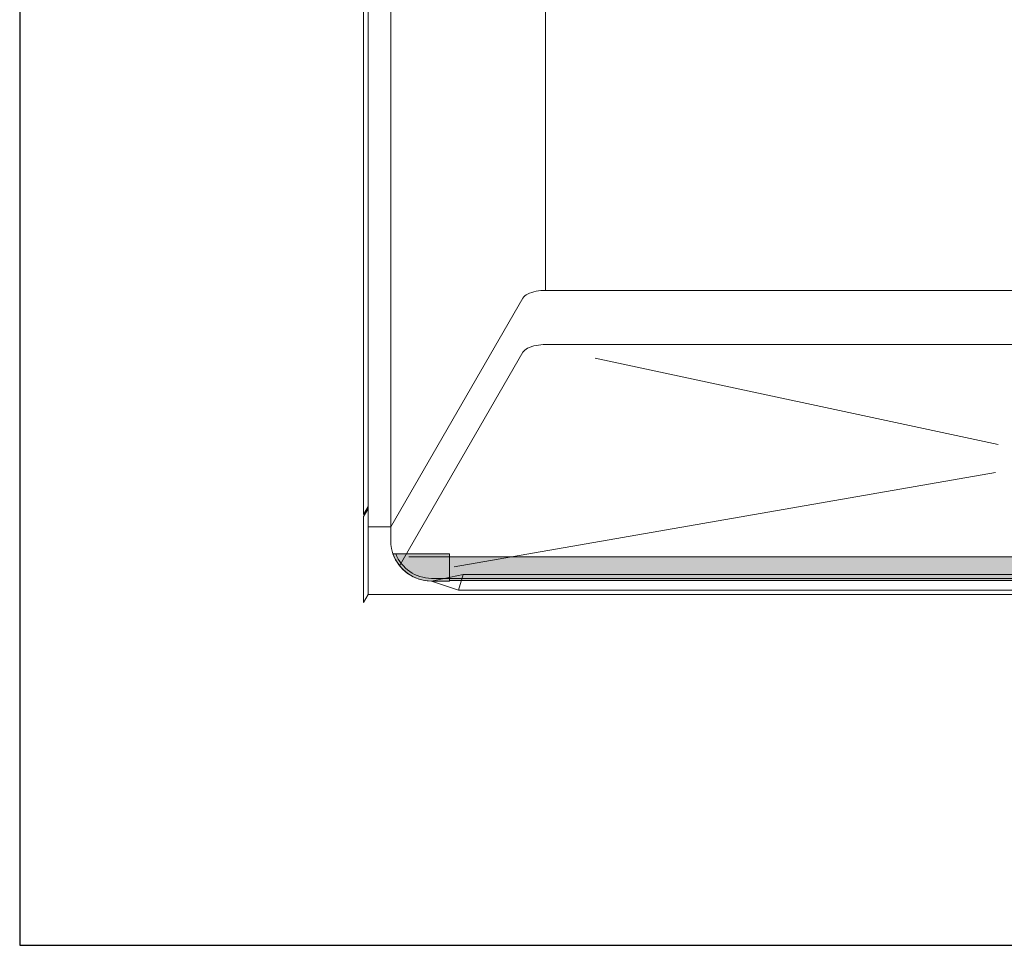
# Model space of a CAD drawing. Units: inches. Extents: x -4 to 891, y -14 to 291.
# Drawn here: x 278 to 332, y 163 to 215 of the extents above; entities that cross this region are included whole.
import ezdxf

# ---------------------------------------------------------------- set-up
doc = ezdxf.new("R2010")
doc.units = ezdxf.units.IN
doc.header["$LTSCALE"] = 0.375
doc.header["$MEASUREMENT"] = 0
doc.layers.add('DIMENSION', color=1, linetype='Continuous', lineweight=0)
doc.layers.add('OBJECT', color=7, linetype='Continuous', lineweight=0)
doc.layers.add('FILL1', color=254, linetype='Continuous')
doc.layers.add('VPORT', color=5, linetype='Continuous', lineweight=30, plot=False)

# ---------------------------------------------------------------- blocks, each defined once
blk = doc.blocks.new('TWS 6337')
at = {"layer": 'FILL1'}
h = blk.add_hatch(color=256, dxfattribs=at)
h.paths.add_polyline_path([(0.999, 1.515), (-1.967, 1.515, 0.312893), (0, 0.15), (0.999, 0.15)])
h.paths.add_polyline_path([(-1.967, 1.515), (-2.126, 1.515, 0.319717), (0, 0), (0.999, 0), (0.999, 0.15), (0, 0.15, -0.312893)])
h = blk.add_hatch(color=256, dxfattribs=at)
h.paths.add_polyline_path([(0.999, 0.147), (0.999, 0.037), (70.376, 0.037), (70.376, 0.147)])
h.paths.add_polyline_path([(0.999, 1.337), (0.999, 0.147), (70.376, 0.147), (70.376, 1.337)])
h = blk.add_hatch(color=256, dxfattribs=at)
h.paths.add_polyline_path([(69.626, 1.515), (72.592, 1.515, -0.312893), (70.625, 0.15), (69.626, 0.15)])
h.paths.add_polyline_path([(72.592, 1.515), (72.751, 1.515, -0.319717), (70.625, 0), (69.626, 0), (69.626, 0.15), (70.625, 0.15, 0.312893)])
for p, q in [((0.999, 1.515), (-2.126, 1.515)), ((-1.251, 1.337), (70.376, 1.337)), ((0.999, 0), (0.999, 1.515)), ((0.999, 1.337), (0.999, 0.037)), ((69.626, 0), (69.626, 1.515)), ((69.626, 1.515), (72.751, 1.515)), ((69.626, 1.337), (69.626, 0.037)), ((0.999, 0.147), (70.376, 0.147)), ((0.999, 0.037), (70.376, 0.037))]:
    blk.add_line(p, q)
for points in [[(-2.126, 1.515, 0.319717), (0, 0), (0.999, 0)], [(-1.967, 1.515, 0.312893), (0, 0.15), (0.999, 0.15)], [(72.751, 1.515, -0.319717), (70.625, 0), (69.626, 0)], [(72.592, 1.515, -0.312893), (70.625, 0.15), (69.626, 0.15)]]:
    blk.add_lwpolyline(points, format="xyb")
blk = doc.blocks.new('A$C01A76CB0')
at = {"layer": 'OBJECT', "lineweight": 0}
for p, q in [((-29, 47.203), (-29, -29.297)), ((-39.063, 34.671), (-39.063, -41.704)), ((-38.813, 34.104), (-38.813, -46.146)), ((-37.563, 34.104), (-37.563, -43.146)), ((29, -29.297), (-29, -29.297)), ((-37.563, -42.396), (-30.25, -29.73)), ((29.016, -32.297), (-29.016, -32.297)), ((-37.073, -44.547), (-30.25, -32.73)), ((-26.253, -33.048), (-3.94, -37.838)), ((-4.08, -39.394), (-34.058, -44.608)), ((-38.813, -41.271), (-39.063, -41.704)), ((-38.813, -41.396), (-39.063, -41.829)), ((-39.063, -41.829), (-39.063, -46.579)), ((-38.813, -42.396), (-37.563, -42.396)), ((-35.313, -45.396), (-33.562, -45.028)), ((-33.812, -45.896), (-33.562, -45.028)), ((-33.562, -45.028), (33.562, -45.028)), ((-35.313, -45.396), (-33.812, -45.896)), ((-38.813, -46.146), (-39.063, -46.579)), ((-38.813, -46.146), (38.812, -46.146)), ((-33.812, -45.896), (33.812, -45.896))]:
    blk.add_line(p, q, dxfattribs=at)
for centre, radius, start, end in [((-29.008, -31.761), 2.464, 89.8145, 113.7437), ((-29.603, -30.199), 0.799, 119.7836, 144.0597), ((-29.603, -33.199), 0.799, 119.7836, 144.0597), ((-29.008, -34.761), 2.464, 89.8145, 113.7437), ((-35.313, -43.146), 2.25, 180, 270)]:
    blk.add_arc(centre, radius, start, end, dxfattribs=at)

msp = doc.modelspace()

# ---------------------------------------------------------------- linework, layer by layer
at = {"layer": 'VPORT'}
msp.add_lwpolyline([(277.5806579, 163.2706563), (393.7124323, 163.2706563), (393.7124323, 291.4956579), (277.5806579, 291.4956579)], close=True, dxfattribs=at)

# ---------------------------------------------------------------- block references
at = {"layer": 'DIMENSION', "lineweight": 0}
msp.add_blockref('A$C01A76CB0', (335.6851006, 228.8387345), dxfattribs=at)
at = {"layer": 'OBJECT'}
msp.add_blockref('TWS 6337', (300.3726005, 183.4428225), dxfattribs=at)

doc.saveas('drawing.dxf')
